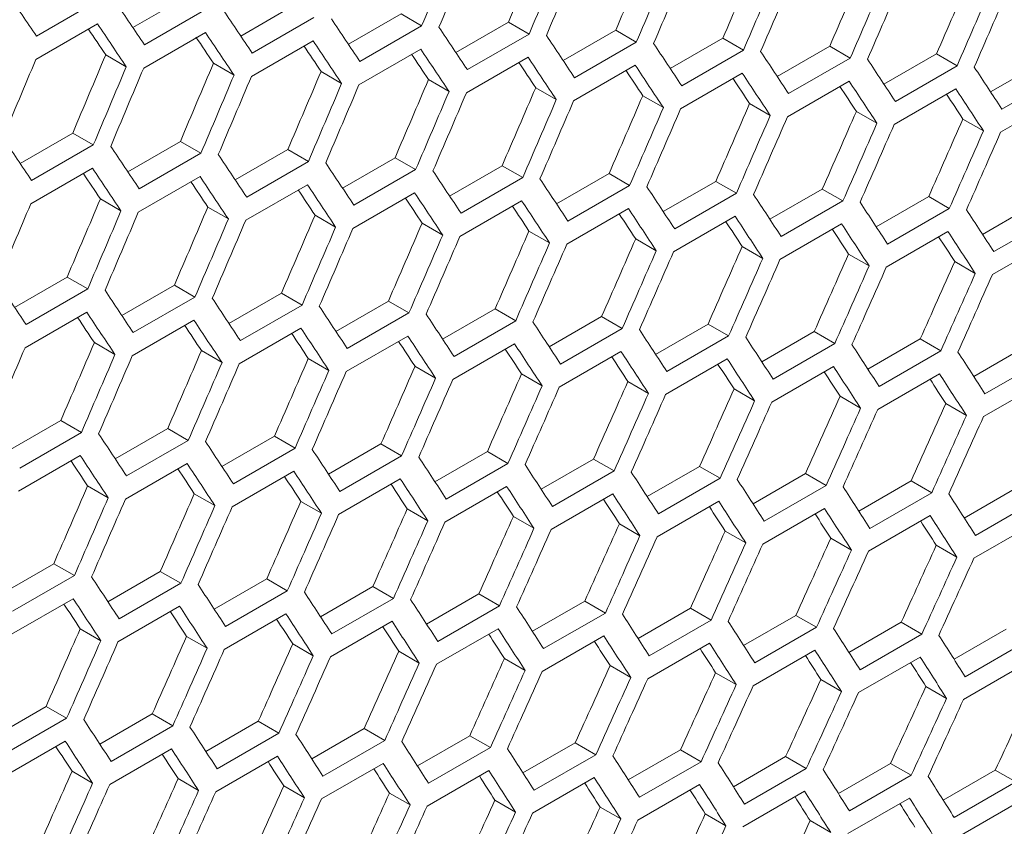
# Model space of a CAD drawing. Units: millimetres. Extents: x 11 to 403, y 11 to 287.
# Drawn here: x 333 to 337, y 65 to 68 of the extents above; entities that cross this region are included whole.
import ezdxf

# ---------------------------------------------------------------- set-up
doc = ezdxf.new("R2010")
doc.units = ezdxf.units.MM

msp = doc.modelspace()

# ---------------------------------------------------------------- linework, layer by layer
at = {"color": 7, "linetype": 'Continuous', "lineweight": 15}
for p, q in [((333.5009, 67.67108), (333.28877, 67.54862)), ((333.62042, 67.57818), (333.80146, 67.68269)), ((333.99121, 67.54935), (334.17215, 67.65381)), ((333.87222, 67.64184), (333.66009, 67.51938)), ((334.3614, 67.52088), (334.54224, 67.62528)), ((334.54224, 67.62528), (334.61302, 67.58442)), ((333.28622, 67.46844), (333.49835, 67.5909)), ((334.24293, 67.61295), (334.03079, 67.49049)), ((334.73097, 67.49275), (334.91172, 67.5971)), ((334.91172, 67.5971), (334.98251, 67.55623)), ((333.65734, 67.43932), (333.86947, 67.56178)), ((334.61302, 67.58442), (334.40089, 67.46196)), ((334.98251, 67.55623), (334.77038, 67.43377)), ((335.09993, 67.46498), (335.28059, 67.56927)), ((335.28059, 67.56927), (335.35139, 67.5284)), ((334.02785, 67.41054), (334.23998, 67.533)), ((335.35139, 67.5284), (335.13925, 67.40594)), ((335.46828, 67.43756), (335.64884, 67.5418)), ((335.64884, 67.5418), (335.71965, 67.50092)), ((333.52672, 67.48484), (333.59748, 67.44399)), ((334.39775, 67.38212), (334.60988, 67.50458)), ((335.71965, 67.50092), (335.50752, 67.37846)), ((335.83603, 67.4105), (336.01649, 67.51468)), ((336.01649, 67.51468), (336.08731, 67.4738)), ((336.20316, 67.38379), (336.38352, 67.48791)), ((336.38352, 67.48791), (336.45435, 67.44702)), ((333.89732, 67.45602), (333.96809, 67.41516)), ((334.76704, 67.35405), (334.97917, 67.47651)), ((336.08731, 67.4738), (335.87518, 67.35133)), ((336.56968, 67.35743), (336.74994, 67.4615)), ((334.26731, 67.42754), (334.33809, 67.38668)), ((335.13572, 67.32633), (335.34785, 67.44879)), ((335.50378, 67.29896), (335.71592, 67.42143)), ((336.45435, 67.44702), (336.24222, 67.32456)), ((336.82079, 67.4206), (336.60865, 67.29814)), ((334.63669, 67.39942), (334.70748, 67.35855)), ((335.87124, 67.27195), (336.08338, 67.39441)), ((335.00546, 67.37165), (335.07626, 67.33078)), ((336.23809, 67.24529), (336.45022, 67.36775)), ((335.37361, 67.34423), (335.44442, 67.30336)), ((335.74116, 67.31717), (335.81198, 67.27629)), ((336.60432, 67.21898), (336.81646, 67.34145)), ((336.10809, 67.29046), (336.17893, 67.24957)), ((336.47442, 67.2641), (336.54526, 67.22321)), ((333.23234, 67.11127), (333.41328, 67.21572)), ((333.41328, 67.21572), (333.48405, 67.17487)), ((333.60252, 67.08279), (333.78337, 67.18719)), ((333.78337, 67.18719), (333.85415, 67.14633)), ((333.48405, 67.17487), (333.27192, 67.05241)), ((333.85415, 67.14633), (333.64202, 67.02387)), ((333.9721, 67.05467), (334.15285, 67.15901)), ((334.15285, 67.15901), (334.22364, 67.11815)), ((334.22364, 67.11815), (334.01151, 66.99569)), ((334.34106, 67.0269), (334.52172, 67.13119)), ((334.52172, 67.13119), (334.59252, 67.09032)), ((333.26898, 66.97245), (333.48111, 67.09491)), ((334.59252, 67.09032), (334.38038, 66.96785)), ((334.70941, 66.99948), (334.88997, 67.10371)), ((334.88997, 67.10371), (334.96078, 67.06284)), ((333.63888, 66.94403), (333.85101, 67.06649)), ((334.96078, 67.06284), (334.74865, 66.94037)), ((335.07716, 66.97241), (335.25762, 67.07659)), ((335.25762, 67.07659), (335.32844, 67.03571)), ((335.44429, 66.9457), (335.62465, 67.04982)), ((335.62465, 67.04982), (335.69548, 67.00894)), ((334.00817, 66.91596), (334.2203, 67.03842)), ((334.37685, 66.88824), (334.58898, 67.0107)), ((335.32844, 67.03571), (335.11631, 66.91325)), ((335.81081, 66.91934), (335.99107, 67.02341)), ((335.99107, 67.02341), (336.06192, 66.98251)), ((333.50844, 66.98946), (333.57922, 66.94859)), ((334.74491, 66.86088), (334.95705, 66.98334)), ((335.69548, 67.00894), (335.48335, 66.88647)), ((336.06192, 66.98251), (335.84978, 66.86005)), ((336.17672, 66.89334), (336.35688, 66.99735)), ((336.35688, 66.99735), (336.42774, 66.95645)), ((333.87782, 66.96133), (333.94861, 66.92047)), ((335.11237, 66.83386), (335.32451, 66.95632)), ((336.42774, 66.95645), (336.2156, 66.83398)), ((336.54202, 66.86769), (336.72208, 66.97164)), ((334.24659, 66.93356), (334.31738, 66.89269)), ((335.47922, 66.8072), (335.69135, 66.92967)), ((336.79295, 66.93073), (336.58081, 66.80827)), ((334.61474, 66.90615), (334.68555, 66.86527)), ((334.98229, 66.87908), (335.05311, 66.8382)), ((335.84545, 66.7809), (336.05759, 66.90336)), ((336.21108, 66.75494), (336.42321, 66.8774)), ((335.34922, 66.85237), (335.42006, 66.81148)), ((336.57609, 66.72934), (336.78822, 66.8518)), ((335.71555, 66.82602), (335.78639, 66.78512)), ((336.08126, 66.80001), (336.15211, 66.75911)), ((336.44635, 66.77436), (336.51722, 66.73345)), ((333.21323, 66.61658), (333.39398, 66.72093)), ((333.39398, 66.72093), (333.46477, 66.68006)), ((333.46477, 66.68006), (333.25264, 66.5576)), ((333.58219, 66.58881), (333.76285, 66.6931)), ((333.76285, 66.6931), (333.83365, 66.65223)), ((333.83365, 66.65223), (333.62151, 66.52977)), ((333.95054, 66.56139), (334.1311, 66.66563)), ((334.1311, 66.66563), (334.20191, 66.62475)), ((334.31829, 66.53433), (334.49875, 66.63851)), ((334.49875, 66.63851), (334.56957, 66.59762)), ((334.20191, 66.62475), (333.98978, 66.50229)), ((334.68542, 66.50762), (334.86578, 66.61174)), ((334.86578, 66.61174), (334.93661, 66.57085)), ((333.2493, 66.47787), (333.46143, 66.60034)), ((333.61798, 66.45016), (333.83011, 66.57262)), ((334.56957, 66.59762), (334.35743, 66.47516)), ((334.93661, 66.57085), (334.72448, 66.44839)), ((335.05194, 66.48126), (335.2322, 66.58532)), ((335.2322, 66.58532), (335.30304, 66.54443)), ((333.98604, 66.42279), (334.19818, 66.54525)), ((335.30304, 66.54443), (335.09091, 66.42197)), ((335.41785, 66.45526), (335.59801, 66.55926)), ((335.59801, 66.55926), (335.66887, 66.51836)), ((334.3535, 66.39578), (334.56564, 66.51824)), ((335.66887, 66.51836), (335.45673, 66.3959)), ((335.78315, 66.42961), (335.96321, 66.53355)), ((335.96321, 66.53355), (336.03407, 66.49264)), ((336.14783, 66.40431), (336.32779, 66.5082)), ((336.32779, 66.5082), (336.39867, 66.46728)), ((333.48772, 66.49548), (333.55851, 66.45461)), ((333.85587, 66.46806), (333.92668, 66.42718)), ((334.72035, 66.36912), (334.93248, 66.49158)), ((336.03407, 66.49264), (335.82194, 66.37018)), ((336.51191, 66.37937), (336.69176, 66.4832)), ((334.22342, 66.441), (334.29424, 66.40011)), ((335.08658, 66.34281), (335.29872, 66.46527)), ((335.45221, 66.31686), (335.66434, 66.43932)), ((336.39867, 66.46728), (336.18654, 66.34482)), ((336.76266, 66.44228), (336.55052, 66.31981)), ((334.59035, 66.41429), (334.66119, 66.3734)), ((335.81722, 66.29126), (336.02935, 66.41372)), ((334.95668, 66.38793), (335.02752, 66.34703)), ((336.18162, 66.26601), (336.39375, 66.38847)), ((335.32239, 66.36192), (335.39324, 66.32102)), ((335.68748, 66.33627), (335.75835, 66.29536)), ((336.54541, 66.24111), (336.75754, 66.36358)), ((336.05197, 66.31098), (336.12285, 66.27006)), ((336.41584, 66.28604), (336.48674, 66.24511)), ((333.19167, 66.1233), (333.37223, 66.22754)), ((333.37223, 66.22754), (333.44304, 66.18666)), ((333.55942, 66.09624), (333.73988, 66.20042)), ((333.73988, 66.20042), (333.8107, 66.15954)), ((333.44304, 66.18666), (333.23091, 66.0642)), ((333.92655, 66.06953), (334.10691, 66.17365)), ((334.10691, 66.17365), (334.17774, 66.13276)), ((333.8107, 66.15954), (333.59856, 66.03707)), ((334.17774, 66.13276), (333.96561, 66.0103)), ((334.29307, 66.04317), (334.47333, 66.14724)), ((334.47333, 66.14724), (334.54417, 66.10634)), ((333.22717, 65.9847), (333.43931, 66.10717)), ((334.54417, 66.10634), (334.33204, 65.98388)), ((334.65898, 66.01717), (334.83914, 66.12117)), ((334.83914, 66.12117), (334.91, 66.08027)), ((333.59463, 65.95769), (333.80676, 66.08015)), ((334.91, 66.08027), (334.69786, 65.95781)), ((335.02428, 65.99152), (335.20434, 66.09547)), ((335.20434, 66.09547), (335.2752, 66.05456)), ((335.38896, 65.96623), (335.56892, 66.07011)), ((335.56892, 66.07011), (335.6398, 66.0292)), ((333.96148, 65.93103), (334.17361, 66.05349)), ((335.2752, 66.05456), (335.06307, 65.9321)), ((335.6398, 66.0292), (335.42767, 65.90674)), ((335.75304, 65.94129), (335.93289, 66.04511)), ((335.93289, 66.04511), (336.00379, 66.00419)), ((333.46455, 66.00291), (333.53537, 65.96203)), ((334.32771, 65.90472), (334.53985, 66.02719)), ((334.69334, 65.87877), (334.90547, 66.00123)), ((336.00379, 66.00419), (335.79165, 65.88173)), ((336.1165, 65.9167), (336.29625, 66.02047)), ((336.29625, 66.02047), (336.36716, 65.97953)), ((336.47934, 65.89247), (336.65899, 65.99618)), ((333.83148, 65.9762), (333.90231, 65.93531)), ((335.05835, 65.85317), (335.27048, 65.97563)), ((336.36716, 65.97953), (336.15502, 65.85707)), ((334.19781, 65.94984), (334.26865, 65.90895)), ((335.42275, 65.82792), (335.63488, 65.95038)), ((336.72992, 65.95523), (336.51778, 65.83277)), ((334.56352, 65.92384), (334.63437, 65.88293)), ((334.92861, 65.89819), (334.99948, 65.85728)), ((335.78653, 65.80303), (335.99867, 65.92549)), ((336.14971, 65.77849), (336.36184, 65.90095)), ((335.2931, 65.87289), (335.36398, 65.83197)), ((336.51227, 65.7543), (336.7244, 65.87676)), ((335.65697, 65.84795), (335.72787, 65.80702)), ((336.02023, 65.82336), (336.09114, 65.78242)), ((336.38287, 65.79913), (336.4538, 65.75818)), ((333.16768, 65.63144), (333.34804, 65.73556)), ((333.34804, 65.73556), (333.41887, 65.69468)), ((333.41887, 65.69468), (333.20674, 65.57221)), ((333.5342, 65.60508), (333.71446, 65.70915)), ((333.71446, 65.70915), (333.7853, 65.66825)), ((333.7853, 65.66825), (333.57317, 65.54579)), ((333.90011, 65.57908), (334.08027, 65.68309)), ((334.08027, 65.68309), (334.15112, 65.64219)), ((334.26541, 65.55343), (334.44547, 65.65738)), ((334.44547, 65.65738), (334.51633, 65.61647)), ((334.15112, 65.64219), (333.93899, 65.51972)), ((334.63009, 65.52814), (334.81005, 65.63203)), ((334.81005, 65.63203), (334.88093, 65.59111)), ((333.20261, 65.49294), (333.41474, 65.61541)), ((333.56884, 65.46664), (333.78098, 65.5891)), ((334.51633, 65.61647), (334.3042, 65.49401)), ((334.88093, 65.59111), (334.6688, 65.46865)), ((334.99417, 65.5032), (335.17402, 65.60703)), ((335.17402, 65.60703), (335.24492, 65.5661)), ((333.93447, 65.44068), (334.1466, 65.56314)), ((335.24492, 65.5661), (335.03278, 65.44364)), ((335.35763, 65.47861), (335.53738, 65.58238)), ((335.53738, 65.58238), (335.60829, 65.54145)), ((335.72047, 65.45438), (335.90012, 65.55809)), ((335.90012, 65.55809), (335.97105, 65.51715)), ((334.29948, 65.41508), (334.51161, 65.53754)), ((335.60829, 65.54145), (335.39615, 65.41899)), ((336.08271, 65.43051), (336.26225, 65.53415)), ((336.26225, 65.53415), (336.33319, 65.4932)), ((333.43894, 65.51176), (333.50978, 65.47086)), ((334.66388, 65.38983), (334.87601, 65.5123)), ((335.02766, 65.36494), (335.2398, 65.4874)), ((335.97105, 65.51715), (335.75891, 65.39469)), ((336.33319, 65.4932), (336.12106, 65.37074)), ((336.44433, 65.40699), (336.62377, 65.51057)), ((333.80465, 65.48575), (333.8755, 65.44485)), ((334.16974, 65.4601), (334.24061, 65.41919)), ((335.39084, 65.3404), (335.60297, 65.46286)), ((336.69472, 65.46961), (336.48259, 65.34715)), ((334.53423, 65.4348), (334.60511, 65.39389)), ((335.7534, 65.31622), (335.96553, 65.43868)), ((334.8981, 65.40986), (334.969, 65.36893)), ((335.26136, 65.38527), (335.33227, 65.34434)), ((336.11535, 65.29238), (336.32748, 65.41485)), ((336.47668, 65.26891), (336.68881, 65.39137)), ((335.624, 65.36104), (335.69493, 65.3201)), ((335.98603, 65.33716), (336.05697, 65.29621)), ((336.34745, 65.31364), (336.4184, 65.27267)), ((333.14124, 65.141), (333.3214, 65.245)), ((333.3214, 65.245), (333.39225, 65.2041)), ((333.50653, 65.11535), (333.6866, 65.21929)), ((333.6866, 65.21929), (333.75746, 65.17838)), ((333.39225, 65.2041), (333.18012, 65.08164)), ((333.87122, 65.09005), (334.05118, 65.19394)), ((334.05118, 65.19394), (334.12206, 65.15302)), ((333.75746, 65.17838), (333.54533, 65.05592)), ((334.12206, 65.15302), (333.90993, 65.03056)), ((334.23529, 65.06511), (334.41515, 65.16894)), ((334.41515, 65.16894), (334.48604, 65.12802)), ((333.1756, 65.0026), (333.38773, 65.12506)), ((334.48604, 65.12802), (334.27391, 65.00555)), ((334.59876, 65.04053), (334.77851, 65.1443)), ((334.77851, 65.1443), (334.84942, 65.10336)), ((334.9616, 65.0163), (335.14125, 65.12001)), ((335.14125, 65.12001), (335.21218, 65.07906)), ((333.54061, 64.977), (333.75274, 65.09946)), ((334.84942, 65.10336), (334.63728, 64.9809)), ((335.32384, 64.99242), (335.50338, 65.09607)), ((335.50338, 65.09607), (335.57432, 65.05512)), ((333.90501, 64.95175), (334.11714, 65.07421)), ((334.26879, 64.92685), (334.48093, 65.04932)), ((335.21218, 65.07906), (335.00004, 64.9566)), ((335.57432, 65.05512), (335.36219, 64.93266)), ((335.68546, 64.9689), (335.8649, 65.07249)), ((335.8649, 65.07249), (335.93585, 65.03153)), ((336.04647, 64.94574), (336.22579, 65.04926)), ((336.22579, 65.04926), (336.29677, 65.00829)), ((333.41087, 65.02201), (333.48174, 64.9811)), ((334.63197, 64.90231), (334.8441, 65.02478)), ((335.93585, 65.03153), (335.72372, 64.90906)), ((336.40686, 64.92293), (336.58608, 65.02639)), ((336.58608, 65.02639), (336.65707, 64.98541)), ((333.77536, 64.99672), (333.84624, 64.9558)), ((334.99453, 64.87813), (335.20666, 65.00059)), ((336.29677, 65.00829), (336.08463, 64.88583)), ((336.65707, 64.98541), (336.44493, 64.86295)), ((334.13923, 64.97178), (334.21013, 64.93085)), ((334.50249, 64.94719), (334.5734, 64.90625)), ((335.35648, 64.8543), (335.56861, 64.97676)), ((335.71781, 64.83082), (335.92994, 64.95328)), ((334.86513, 64.92295), (334.93606, 64.88201)), ((336.07852, 64.8077), (336.29066, 64.93016)), ((335.22716, 64.89907), (335.2981, 64.85812)), ((336.43863, 64.78493), (336.65076, 64.9074)), ((335.58858, 64.87555), (335.65953, 64.83459)), ((335.94938, 64.85238), (336.02035, 64.81141))]:
    msp.add_line(p, q, dxfattribs=at)
for centre, major_axis, ratio, start_param, end_param in [((258.30178, 118.54153), (27.4557, 124.34774), 0.6978876, 4.4483934, 4.4507264), ((257.79586, 118.24948), (27.48033, 124.45929), 0.6978876, 4.4512149, 4.4535455), ((257.87751, 118.29661), (27.48033, 124.45929), 0.6978876, 4.4507663, 4.453097), ((258.30178, 118.54153), (27.48033, 124.45929), 0.6978876, 4.4484354, 4.4507663), ((258.80769, 118.83359), (27.4557, 124.34774), 0.6978876, 4.445611, 4.4479444), ((258.38343, 118.58867), (27.48033, 124.45929), 0.6978876, 4.4479868, 4.4503177), ((258.80769, 118.83359), (27.48033, 124.45929), 0.6978876, 4.4456555, 4.4479868), ((258.88934, 118.88073), (27.48033, 124.45929), 0.6978876, 4.4452068, 4.4475381), ((259.3136, 119.12565), (27.4557, 124.34774), 0.6978876, 4.4428283, 4.445162), ((259.3136, 119.12565), (27.48033, 124.45929), 0.6978876, 4.4428753, 4.4452068), ((259.39525, 119.17278), (27.48033, 124.45929), 0.6978876, 4.4424265, 4.4447582), ((259.81952, 119.41771), (27.4557, 124.34774), 0.6978876, 4.4400451, 4.4423791), ((260.32543, 119.70976), (27.4557, 124.34774), 0.6978876, 4.4372616, 4.4395959), ((259.81952, 119.41771), (27.48033, 124.45929), 0.6978876, 4.4400946, 4.4424265), ((259.90117, 119.46484), (27.48033, 124.45929), 0.6978876, 4.4396458, 4.4419778), ((252.81847, 115.37608), (89.54562, -76.76122), 0.2184431, 0.6730564, 0.6753863), ((260.32543, 119.70976), (27.48033, 124.45929), 0.6978876, 4.4373136, 4.4396458), ((260.40708, 119.7569), (27.48033, 124.45929), 0.6978876, 4.4368647, 4.439197), ((253.07142, 115.52211), (89.54562, -76.76122), 0.2184431, 0.6702778, 0.672608), ((253.32438, 115.66814), (89.54562, -76.76122), 0.2184431, 0.667499, 0.6698294), ((252.98977, 115.47498), (89.54562, -76.76122), 0.2184431, 0.6698294, 0.6721596), ((253.57734, 115.81417), (89.54562, -76.76122), 0.2184431, 0.6647199, 0.6670505), ((252.98977, 115.47498), (89.46537, -76.69243), 0.2184431, 0.6697945, 0.6711941), ((253.24273, 115.62101), (89.54562, -76.76122), 0.2184431, 0.6670505, 0.6693809), ((253.83029, 115.9602), (89.54562, -76.76122), 0.2184431, 0.6619404, 0.6642713), ((254.08325, 116.10623), (89.54562, -76.76122), 0.2184431, 0.6591605, 0.6614917), ((253.24273, 115.62101), (89.46537, -76.69243), 0.2184431, 0.6670131, 0.6684382), ((253.49569, 115.76704), (89.54562, -76.76122), 0.2184431, 0.6642713, 0.666602), ((254.33621, 116.25226), (89.54562, -76.76122), 0.2184431, 0.6563803, 0.6587118), ((256.53108, 117.51933), (27.4557, 124.34774), 0.6978876, 4.453957, 4.4562895), ((253.49569, 115.76704), (89.46537, -76.69243), 0.2184431, 0.6642314, 0.6656257), ((253.74864, 115.91307), (89.46537, -76.69243), 0.2184431, 0.6614493, 0.6628409), ((253.74864, 115.91307), (89.54562, -76.76122), 0.2184431, 0.6614917, 0.6638227), ((254.58916, 116.39829), (89.54562, -76.76122), 0.2184431, 0.6535996, 0.6559315), ((256.10681, 117.27441), (27.48033, 124.45929), 0.6978876, 4.4563244, 4.4586546), ((257.03699, 117.81139), (27.4557, 124.34774), 0.6978876, 4.4511754, 4.4535081), ((254.0016, 116.05909), (89.46537, -76.69243), 0.2184431, 0.6586669, 0.6600558), ((254.0016, 116.05909), (89.54562, -76.76122), 0.2184431, 0.6587118, 0.6610431), ((254.84212, 116.54432), (89.54562, -76.76122), 0.2184431, 0.6508185, 0.6531508), ((256.53108, 117.51933), (27.48033, 124.45929), 0.6978876, 4.453994, 4.4563244), ((256.61273, 117.56647), (27.48033, 124.45929), 0.6978876, 4.4535455, 4.4558759), ((257.54291, 118.10345), (27.4557, 124.34774), 0.6978876, 4.4483934, 4.4507264), ((254.25456, 116.20512), (89.46537, -76.69243), 0.2184431, 0.6558841, 0.6572703), ((254.25456, 116.20512), (89.54562, -76.76122), 0.2184431, 0.6559315, 0.6582631), ((254.50751, 116.35115), (89.54562, -76.76122), 0.2184431, 0.6531508, 0.6554828), ((255.09508, 116.69034), (89.54562, -76.76122), 0.2184431, 0.648037, 0.6503697), ((257.03699, 117.81139), (27.48033, 124.45929), 0.6978876, 4.4512149, 4.4535455), ((257.11864, 117.85852), (27.48033, 124.45929), 0.6978876, 4.4507663, 4.453097), ((257.54291, 118.10345), (27.48033, 124.45929), 0.6978876, 4.4484354, 4.4507663), ((258.04882, 118.3955), (27.4557, 124.34774), 0.6978876, 4.445611, 4.4479444), ((254.50751, 116.35115), (89.46537, -76.69243), 0.2184431, 0.6531009, 0.6544844), ((254.76047, 116.49718), (89.54562, -76.76122), 0.2184431, 0.6503697, 0.652702), ((257.62456, 118.15058), (27.48033, 124.45929), 0.6978876, 4.4479868, 4.4503177), ((258.04882, 118.3955), (27.48033, 124.45929), 0.6978876, 4.4456555, 4.4479868), ((258.13047, 118.44264), (27.48033, 124.45929), 0.6978876, 4.4452068, 4.4475381), ((258.55473, 118.68756), (27.4557, 124.34774), 0.6978876, 4.4428283, 4.445162), ((254.76047, 116.49718), (89.46537, -76.69243), 0.2184431, 0.6503173, 0.651698), ((255.01343, 116.64321), (89.46537, -76.69243), 0.2184431, 0.6475332, 0.6489111), ((255.01343, 116.64321), (89.54562, -76.76122), 0.2184431, 0.6475881, 0.6499208), ((258.55473, 118.68756), (27.48033, 124.45929), 0.6978876, 4.4428753, 4.4452068), ((258.63638, 118.7347), (27.48033, 124.45929), 0.6978876, 4.4424265, 4.4447582), ((259.06065, 118.97962), (27.4557, 124.34774), 0.6978876, 4.4400451, 4.4423791), ((259.56656, 119.27168), (27.4557, 124.34774), 0.6978876, 4.4372616, 4.4395959), ((259.06065, 118.97962), (27.48033, 124.45929), 0.6978876, 4.4400946, 4.4424265), ((259.1423, 119.02676), (27.48033, 124.45929), 0.6978876, 4.4396458, 4.4419778), ((260.07248, 119.56374), (27.4557, 124.34774), 0.6978876, 4.4344775, 4.4368123), ((259.56656, 119.27168), (27.48033, 124.45929), 0.6978876, 4.4373136, 4.4396458), ((259.64821, 119.31881), (27.48033, 124.45929), 0.6978876, 4.4368647, 4.439197), ((260.07248, 119.56374), (27.48033, 124.45929), 0.6978876, 4.434532, 4.4368647), ((260.57839, 119.85579), (27.4557, 124.34774), 0.6978876, 4.4316931, 4.4340282), ((260.15412, 119.61087), (27.48033, 124.45929), 0.6978876, 4.4340831, 4.4364158), ((260.57839, 119.85579), (27.48033, 124.45929), 0.6978876, 4.4317501, 4.4340831), ((260.66004, 119.90293), (27.48033, 124.45929), 0.6978876, 4.431301, 4.4336341), ((252.56551, 115.23006), (89.54562, -76.76122), 0.2184431, 0.667499, 0.6698294), ((252.81847, 115.37608), (89.54562, -76.76122), 0.2184431, 0.6647199, 0.6670505), ((253.07142, 115.52211), (89.54562, -76.76122), 0.2184431, 0.6619404, 0.6642713), ((253.32438, 115.66814), (89.54562, -76.76122), 0.2184431, 0.6591605, 0.6614917), ((252.73682, 115.32895), (89.54562, -76.76122), 0.2184431, 0.6642713, 0.666602), ((253.57734, 115.81417), (89.54562, -76.76122), 0.2184431, 0.6563803, 0.6587118), ((252.73682, 115.32895), (89.46537, -76.69243), 0.2184431, 0.6642314, 0.6656257), ((252.98977, 115.47498), (89.46537, -76.69243), 0.2184431, 0.6614493, 0.6628409), ((252.98977, 115.47498), (89.54562, -76.76122), 0.2184431, 0.6614917, 0.6638227), ((253.83029, 115.9602), (89.54562, -76.76122), 0.2184431, 0.6535996, 0.6559315), ((253.24273, 115.62101), (89.46537, -76.69243), 0.2184431, 0.6586669, 0.6600558), ((253.24273, 115.62101), (89.54562, -76.76122), 0.2184431, 0.6587118, 0.6610431), ((253.49569, 115.76704), (89.54562, -76.76122), 0.2184431, 0.6559315, 0.6582631), ((254.08325, 116.10623), (89.54562, -76.76122), 0.2184431, 0.6508185, 0.6531508), ((256.78404, 117.66536), (27.4557, 124.34774), 0.6978876, 4.4483934, 4.4507264), ((253.49569, 115.76704), (89.46537, -76.69243), 0.2184431, 0.6558841, 0.6572703), ((253.74864, 115.91307), (89.54562, -76.76122), 0.2184431, 0.6531508, 0.6554828), ((254.33621, 116.25226), (89.54562, -76.76122), 0.2184431, 0.648037, 0.6503697), ((254.58916, 116.39829), (89.54562, -76.76122), 0.2184431, 0.645255, 0.6475881), ((256.35977, 117.42044), (27.48033, 124.45929), 0.6978876, 4.4507663, 4.453097), ((256.78404, 117.66536), (27.48033, 124.45929), 0.6978876, 4.4484354, 4.4507663), ((256.86569, 117.7125), (27.48033, 124.45929), 0.6978876, 4.4479868, 4.4503177), ((257.28995, 117.95742), (27.4557, 124.34774), 0.6978876, 4.445611, 4.4479444), ((253.74864, 115.91307), (89.46537, -76.69243), 0.2184431, 0.6531009, 0.6544844), ((254.0016, 116.05909), (89.54562, -76.76122), 0.2184431, 0.6503697, 0.652702), ((254.84212, 116.54432), (89.54562, -76.76122), 0.2184431, 0.6424726, 0.644806), ((257.28995, 117.95742), (27.48033, 124.45929), 0.6978876, 4.4456555, 4.4479868), ((257.3716, 118.00455), (27.48033, 124.45929), 0.6978876, 4.4452068, 4.4475381), ((257.79586, 118.24948), (27.4557, 124.34774), 0.6978876, 4.4428283, 4.445162), ((254.0016, 116.05909), (89.46537, -76.69243), 0.2184431, 0.6503173, 0.651698), ((254.25456, 116.20512), (89.46537, -76.69243), 0.2184431, 0.6475332, 0.6489111), ((254.25456, 116.20512), (89.54562, -76.76122), 0.2184431, 0.6475881, 0.6499208), ((257.79586, 118.24948), (27.48033, 124.45929), 0.6978876, 4.4428753, 4.4452068), ((257.87751, 118.29661), (27.48033, 124.45929), 0.6978876, 4.4424265, 4.4447582), ((258.30178, 118.54153), (27.4557, 124.34774), 0.6978876, 4.4400451, 4.4423791), ((258.80769, 118.83359), (27.4557, 124.34774), 0.6978876, 4.4372616, 4.4395959), ((254.50751, 116.35115), (89.46537, -76.69243), 0.2184431, 0.6447486, 0.6461238), ((254.50751, 116.35115), (89.54562, -76.76122), 0.2184431, 0.644806, 0.6471391), ((254.76047, 116.49718), (89.54562, -76.76122), 0.2184431, 0.6420234, 0.644357), ((258.30178, 118.54153), (27.48033, 124.45929), 0.6978876, 4.4400946, 4.4424265), ((258.38343, 118.58867), (27.48033, 124.45929), 0.6978876, 4.4396458, 4.4419778), ((259.3136, 119.12565), (27.4557, 124.34774), 0.6978876, 4.4344775, 4.4368123), ((254.76047, 116.49718), (89.46537, -76.69243), 0.2184431, 0.6419635, 0.6433359), ((258.80769, 118.83359), (27.48033, 124.45929), 0.6978876, 4.4373136, 4.4396458), ((258.88934, 118.88073), (27.48033, 124.45929), 0.6978876, 4.4368647, 4.439197), ((259.3136, 119.12565), (27.48033, 124.45929), 0.6978876, 4.434532, 4.4368647), ((259.39525, 119.17278), (27.48033, 124.45929), 0.6978876, 4.4340831, 4.4364158), ((259.81952, 119.41771), (27.4557, 124.34774), 0.6978876, 4.4316931, 4.4340282), ((259.81952, 119.41771), (27.48033, 124.45929), 0.6978876, 4.4317501, 4.4340831), ((259.90117, 119.46484), (27.48033, 124.45929), 0.6978876, 4.431301, 4.4336341), ((260.32543, 119.70976), (27.4557, 124.34774), 0.6978876, 4.4289081, 4.4312436), ((260.83135, 120.00182), (27.4557, 124.34774), 0.6978876, 4.4261226, 4.4284585), ((260.32543, 119.70976), (27.48033, 124.45929), 0.6978876, 4.4289676, 4.431301), ((260.40708, 119.7569), (27.48033, 124.45929), 0.6978876, 4.4285185, 4.430852), ((260.83135, 120.00182), (27.48033, 124.45929), 0.6978876, 4.4261846, 4.4285185), ((260.913, 120.04896), (27.48033, 124.45929), 0.6978876, 4.4257354, 4.4280693), ((252.31255, 115.08403), (89.54562, -76.76122), 0.2184431, 0.6619404, 0.6642713), ((252.56551, 115.23006), (89.54562, -76.76122), 0.2184431, 0.6591605, 0.6614917), ((252.81847, 115.37608), (89.54562, -76.76122), 0.2184431, 0.6563803, 0.6587118), ((253.07142, 115.52211), (89.54562, -76.76122), 0.2184431, 0.6535996, 0.6559315), ((252.48386, 115.18292), (89.46537, -76.69243), 0.2184431, 0.6586669, 0.6600558), ((252.48386, 115.18292), (89.54562, -76.76122), 0.2184431, 0.6587118, 0.6610431), ((252.73682, 115.32895), (89.54562, -76.76122), 0.2184431, 0.6559315, 0.6582631), ((253.32438, 115.66814), (89.54562, -76.76122), 0.2184431, 0.6508185, 0.6531508), ((252.73682, 115.32895), (89.46537, -76.69243), 0.2184431, 0.6558841, 0.6572703), ((252.98977, 115.47498), (89.54562, -76.76122), 0.2184431, 0.6531508, 0.6554828), ((253.57734, 115.81417), (89.54562, -76.76122), 0.2184431, 0.648037, 0.6503697), ((253.83029, 115.9602), (89.54562, -76.76122), 0.2184431, 0.645255, 0.6475881), ((252.98977, 115.47498), (89.46537, -76.69243), 0.2184431, 0.6531009, 0.6544844), ((253.24273, 115.62101), (89.54562, -76.76122), 0.2184431, 0.6503697, 0.652702), ((254.08325, 116.10623), (89.54562, -76.76122), 0.2184431, 0.6424726, 0.644806), ((256.61273, 117.56647), (27.48033, 124.45929), 0.6978876, 4.4452068, 4.4475381), ((257.03699, 117.81139), (27.4557, 124.34774), 0.6978876, 4.4428283, 4.445162), ((257.54291, 118.10345), (27.4557, 124.34774), 0.6978876, 4.4400451, 4.4423791), ((253.24273, 115.62101), (89.46537, -76.69243), 0.2184431, 0.6503173, 0.651698), ((253.49569, 115.76704), (89.46537, -76.69243), 0.2184431, 0.6475332, 0.6489111), ((253.49569, 115.76704), (89.54562, -76.76122), 0.2184431, 0.6475881, 0.6499208), ((254.33621, 116.25226), (89.54562, -76.76122), 0.2184431, 0.6396896, 0.6420234), ((257.03699, 117.81139), (27.48033, 124.45929), 0.6978876, 4.4428753, 4.4452068), ((257.11864, 117.85852), (27.48033, 124.45929), 0.6978876, 4.4424265, 4.4447582), ((258.04882, 118.3955), (27.4557, 124.34774), 0.6978876, 4.4372616, 4.4395959), ((253.74864, 115.91307), (89.46537, -76.69243), 0.2184431, 0.6447486, 0.6461238), ((253.74864, 115.91307), (89.54562, -76.76122), 0.2184431, 0.644806, 0.6471391), ((254.0016, 116.05909), (89.54562, -76.76122), 0.2184431, 0.6420234, 0.644357), ((254.58916, 116.39829), (89.54562, -76.76122), 0.2184431, 0.636906, 0.6392404), ((257.54291, 118.10345), (27.48033, 124.45929), 0.6978876, 4.4400946, 4.4424265), ((257.62456, 118.15058), (27.48033, 124.45929), 0.6978876, 4.4396458, 4.4419778), ((258.55473, 118.68756), (27.4557, 124.34774), 0.6978876, 4.4344775, 4.4368123), ((254.0016, 116.05909), (89.46537, -76.69243), 0.2184431, 0.6419635, 0.6433359), ((254.25456, 116.20512), (89.54562, -76.76122), 0.2184431, 0.6392404, 0.6415743), ((258.04882, 118.3955), (27.48033, 124.45929), 0.6978876, 4.4373136, 4.4396458), ((258.13047, 118.44264), (27.48033, 124.45929), 0.6978876, 4.4368647, 4.439197), ((258.55473, 118.68756), (27.48033, 124.45929), 0.6978876, 4.434532, 4.4368647), ((258.63638, 118.7347), (27.48033, 124.45929), 0.6978876, 4.4340831, 4.4364158), ((259.06065, 118.97962), (27.4557, 124.34774), 0.6978876, 4.4316931, 4.4340282), ((254.25456, 116.20512), (89.46537, -76.69243), 0.2184431, 0.6391779, 0.6405475), ((254.50751, 116.35115), (89.46537, -76.69243), 0.2184431, 0.6363918, 0.6377585), ((254.50751, 116.35115), (89.54562, -76.76122), 0.2184431, 0.6364567, 0.6387911), ((259.06065, 118.97962), (27.48033, 124.45929), 0.6978876, 4.4317501, 4.4340831), ((259.1423, 119.02676), (27.48033, 124.45929), 0.6978876, 4.431301, 4.4336341), ((259.56656, 119.27168), (27.4557, 124.34774), 0.6978876, 4.4289081, 4.4312436), ((260.07248, 119.56374), (27.4557, 124.34774), 0.6978876, 4.4261226, 4.4284585), ((259.56656, 119.27168), (27.48033, 124.45929), 0.6978876, 4.4289676, 4.431301), ((259.64821, 119.31881), (27.48033, 124.45929), 0.6978876, 4.4285185, 4.430852), ((260.57839, 119.85579), (27.4557, 124.34774), 0.6978876, 4.4233365, 4.425673), ((260.07248, 119.56374), (27.48033, 124.45929), 0.6978876, 4.4261846, 4.4285185), ((260.15412, 119.61087), (27.48033, 124.45929), 0.6978876, 4.4257354, 4.4280693), ((260.57839, 119.85579), (27.48033, 124.45929), 0.6978876, 4.423401, 4.4257354), ((260.66004, 119.90293), (27.48033, 124.45929), 0.6978876, 4.4229518, 4.4252862), ((261.0843, 120.14785), (27.4557, 124.34774), 0.6978876, 4.4205499, 4.4228868), ((261.0843, 120.14785), (27.48033, 124.45929), 0.6978876, 4.420617, 4.4229518), ((261.16595, 120.19499), (27.48033, 124.45929), 0.6978876, 4.4201676, 4.4225025), ((252.31255, 115.08403), (89.54562, -76.76122), 0.2184431, 0.6535996, 0.6559315), ((252.56551, 115.23006), (89.54562, -76.76122), 0.2184431, 0.6508185, 0.6531508), ((252.2309, 115.03689), (89.54562, -76.76122), 0.2184431, 0.6531508, 0.6554828), ((252.81847, 115.37608), (89.54562, -76.76122), 0.2184431, 0.648037, 0.6503697), ((253.07142, 115.52211), (89.54562, -76.76122), 0.2184431, 0.645255, 0.6475881), ((252.2309, 115.03689), (89.46537, -76.69243), 0.2184431, 0.6531009, 0.6544844), ((252.48386, 115.18292), (89.46537, -76.69243), 0.2184431, 0.6503173, 0.651698), ((252.48386, 115.18292), (89.54562, -76.76122), 0.2184431, 0.6503697, 0.652702), ((253.32438, 115.66814), (89.54562, -76.76122), 0.2184431, 0.6424726, 0.644806), ((252.73682, 115.32895), (89.46537, -76.69243), 0.2184431, 0.6475332, 0.6489111), ((252.73682, 115.32895), (89.54562, -76.76122), 0.2184431, 0.6475881, 0.6499208), ((253.57734, 115.81417), (89.54562, -76.76122), 0.2184431, 0.6396896, 0.6420234), ((257.28995, 117.95742), (27.4557, 124.34774), 0.6978876, 4.4372616, 4.4395959), ((252.98977, 115.47498), (89.46537, -76.69243), 0.2184431, 0.6447486, 0.6461238), ((252.98977, 115.47498), (89.54562, -76.76122), 0.2184431, 0.644806, 0.6471391), ((253.24273, 115.62101), (89.54562, -76.76122), 0.2184431, 0.6420234, 0.644357), ((253.83029, 115.9602), (89.54562, -76.76122), 0.2184431, 0.636906, 0.6392404), ((254.08325, 116.10623), (89.54562, -76.76122), 0.2184431, 0.6341219, 0.6364567), ((257.28995, 117.95742), (27.48033, 124.45929), 0.6978876, 4.4373136, 4.4396458), ((257.79586, 118.24948), (27.4557, 124.34774), 0.6978876, 4.4344775, 4.4368123), ((253.24273, 115.62101), (89.46537, -76.69243), 0.2184431, 0.6419635, 0.6433359), ((253.49569, 115.76704), (89.54562, -76.76122), 0.2184431, 0.6392404, 0.6415743), ((254.33621, 116.25226), (89.54562, -76.76122), 0.2184431, 0.6313373, 0.6336726), ((257.3716, 118.00455), (27.48033, 124.45929), 0.6978876, 4.4368647, 4.439197), ((257.79586, 118.24948), (27.48033, 124.45929), 0.6978876, 4.434532, 4.4368647), ((257.87751, 118.29661), (27.48033, 124.45929), 0.6978876, 4.4340831, 4.4364158), ((258.30178, 118.54153), (27.4557, 124.34774), 0.6978876, 4.4316931, 4.4340282), ((253.49569, 115.76704), (89.46537, -76.69243), 0.2184431, 0.6391779, 0.6405475), ((253.74864, 115.91307), (89.46537, -76.69243), 0.2184431, 0.6363918, 0.6377585), ((253.74864, 115.91307), (89.54562, -76.76122), 0.2184431, 0.6364567, 0.6387911), ((258.30178, 118.54153), (27.48033, 124.45929), 0.6978876, 4.4317501, 4.4340831), ((258.38343, 118.58867), (27.48033, 124.45929), 0.6978876, 4.431301, 4.4336341), ((258.80769, 118.83359), (27.4557, 124.34774), 0.6978876, 4.4289081, 4.4312436), ((259.3136, 119.12565), (27.4557, 124.34774), 0.6978876, 4.4261226, 4.4284585), ((254.0016, 116.05909), (89.46537, -76.69243), 0.2184431, 0.6336051, 0.634969), ((254.0016, 116.05909), (89.54562, -76.76122), 0.2184431, 0.6336726, 0.6360074), ((254.25456, 116.20512), (89.54562, -76.76122), 0.2184431, 0.6308878, 0.6332232), ((258.80769, 118.83359), (27.48033, 124.45929), 0.6978876, 4.4289676, 4.431301), ((258.88934, 118.88073), (27.48033, 124.45929), 0.6978876, 4.4285185, 4.430852), ((259.81952, 119.41771), (27.4557, 124.34774), 0.6978876, 4.4233365, 4.425673), ((254.25456, 116.20512), (89.46537, -76.69243), 0.2184431, 0.6308178, 0.6321789), ((259.3136, 119.12565), (27.48033, 124.45929), 0.6978876, 4.4261846, 4.4285185), ((259.39525, 119.17278), (27.48033, 124.45929), 0.6978876, 4.4257354, 4.4280693), ((259.81952, 119.41771), (27.48033, 124.45929), 0.6978876, 4.423401, 4.4257354), ((259.90117, 119.46484), (27.48033, 124.45929), 0.6978876, 4.4229518, 4.4252862), ((260.32543, 119.70976), (27.4557, 124.34774), 0.6978876, 4.4205499, 4.4228868), ((260.32543, 119.70976), (27.48033, 124.45929), 0.6978876, 4.420617, 4.4229518), ((260.40708, 119.7569), (27.48033, 124.45929), 0.6978876, 4.4201676, 4.4225025), ((260.83135, 120.00182), (27.4557, 124.34774), 0.6978876, 4.4177627, 4.4201001), ((261.33726, 120.29388), (27.4557, 124.34774), 0.6978876, 4.414975, 4.4173129), ((260.83135, 120.00182), (27.48033, 124.45929), 0.6978876, 4.4178323, 4.4201676), ((260.913, 120.04896), (27.48033, 124.45929), 0.6978876, 4.4173828, 4.4197182), ((261.33726, 120.29388), (27.48033, 124.45929), 0.6978876, 4.415047, 4.4173828), ((261.41891, 120.34102), (27.48033, 124.45929), 0.6978876, 4.4145974, 4.4169333), ((252.05959, 114.938), (89.54562, -76.76122), 0.2184431, 0.648037, 0.6503697), ((252.31255, 115.08403), (89.54562, -76.76122), 0.2184431, 0.645255, 0.6475881), ((252.56551, 115.23006), (89.54562, -76.76122), 0.2184431, 0.6424726, 0.644806), ((251.97795, 114.89086), (89.46537, -76.69243), 0.2184431, 0.6475332, 0.6489111), ((251.97795, 114.89086), (89.54562, -76.76122), 0.2184431, 0.6475881, 0.6499208), ((252.2309, 115.03689), (89.54562, -76.76122), 0.2184431, 0.644806, 0.6471391), ((252.81847, 115.37608), (89.54562, -76.76122), 0.2184431, 0.6396896, 0.6420234), ((252.2309, 115.03689), (89.46537, -76.69243), 0.2184431, 0.6447486, 0.6461238), ((252.48386, 115.18292), (89.54562, -76.76122), 0.2184431, 0.6420234, 0.644357), ((253.07142, 115.52211), (89.54562, -76.76122), 0.2184431, 0.636906, 0.6392404), ((253.32438, 115.66814), (89.54562, -76.76122), 0.2184431, 0.6341219, 0.6364567), ((252.48386, 115.18292), (89.46537, -76.69243), 0.2184431, 0.6419635, 0.6433359), ((252.73682, 115.32895), (89.54562, -76.76122), 0.2184431, 0.6392404, 0.6415743), ((253.57734, 115.81417), (89.54562, -76.76122), 0.2184431, 0.6313373, 0.6336726), ((257.54291, 118.10345), (27.4557, 124.34774), 0.6978876, 4.4316931, 4.4340282), ((252.73682, 115.32895), (89.46537, -76.69243), 0.2184431, 0.6391779, 0.6405475), ((252.98977, 115.47498), (89.46537, -76.69243), 0.2184431, 0.6363918, 0.6377585), ((252.98977, 115.47498), (89.54562, -76.76122), 0.2184431, 0.6364567, 0.6387911), ((253.24273, 115.62101), (89.54562, -76.76122), 0.2184431, 0.6336726, 0.6360074), ((253.83029, 115.9602), (89.54562, -76.76122), 0.2184431, 0.628552, 0.6308878), ((254.08325, 116.10623), (89.54562, -76.76122), 0.2184431, 0.6257661, 0.6281024), ((257.54291, 118.10345), (27.48033, 124.45929), 0.6978876, 4.4317501, 4.4340831), ((257.62456, 118.15058), (27.48033, 124.45929), 0.6978876, 4.431301, 4.4336341), ((258.04882, 118.3955), (27.4557, 124.34774), 0.6978876, 4.4289081, 4.4312436), ((258.55473, 118.68756), (27.4557, 124.34774), 0.6978876, 4.4261226, 4.4284585), ((253.24273, 115.62101), (89.46537, -76.69243), 0.2184431, 0.6336051, 0.634969), ((253.49569, 115.76704), (89.54562, -76.76122), 0.2184431, 0.6308878, 0.6332232), ((258.04882, 118.3955), (27.48033, 124.45929), 0.6978876, 4.4289676, 4.431301), ((258.13047, 118.44264), (27.48033, 124.45929), 0.6978876, 4.4285185, 4.430852), ((258.55473, 118.68756), (27.48033, 124.45929), 0.6978876, 4.4261846, 4.4285185), ((259.06065, 118.97962), (27.4557, 124.34774), 0.6978876, 4.4233365, 4.425673), ((253.49569, 115.76704), (89.46537, -76.69243), 0.2184431, 0.6308178, 0.6321789), ((253.74864, 115.91307), (89.46537, -76.69243), 0.2184431, 0.62803, 0.6293881), ((253.74864, 115.91307), (89.54562, -76.76122), 0.2184431, 0.6281024, 0.6304383), ((258.63638, 118.7347), (27.48033, 124.45929), 0.6978876, 4.4257354, 4.4280693), ((259.06065, 118.97962), (27.48033, 124.45929), 0.6978876, 4.423401, 4.4257354), ((259.1423, 119.02676), (27.48033, 124.45929), 0.6978876, 4.4229518, 4.4252862), ((259.56656, 119.27168), (27.4557, 124.34774), 0.6978876, 4.4205499, 4.4228868), ((260.07248, 119.56374), (27.4557, 124.34774), 0.6978876, 4.4177627, 4.4201001), ((254.0016, 116.05909), (89.46537, -76.69243), 0.2184431, 0.6252415, 0.6265967), ((254.0016, 116.05909), (89.54562, -76.76122), 0.2184431, 0.6253164, 0.6276528), ((259.56656, 119.27168), (27.48033, 124.45929), 0.6978876, 4.420617, 4.4229518), ((259.64821, 119.31881), (27.48033, 124.45929), 0.6978876, 4.4201676, 4.4225025), ((260.57839, 119.85579), (27.4557, 124.34774), 0.6978876, 4.414975, 4.4173129), ((260.07248, 119.56374), (27.48033, 124.45929), 0.6978876, 4.4178323, 4.4201676), ((260.15412, 119.61087), (27.48033, 124.45929), 0.6978876, 4.4173828, 4.4197182), ((260.57839, 119.85579), (27.48033, 124.45929), 0.6978876, 4.415047, 4.4173828), ((261.0843, 120.14785), (27.4557, 124.34774), 0.6978876, 4.4121866, 4.414525), ((260.66004, 119.90293), (27.48033, 124.45929), 0.6978876, 4.4145974, 4.4169333), ((261.0843, 120.14785), (27.48033, 124.45929), 0.6978876, 4.4122611, 4.4145974), ((261.16595, 120.19499), (27.48033, 124.45929), 0.6978876, 4.4118115, 4.4141479), ((261.59022, 120.43991), (27.4557, 124.34774), 0.6978876, 4.4093975, 4.4117365), ((262.09613, 120.73197), (27.4557, 124.34774), 0.6978876, 4.4066078, 4.4089473), ((261.59022, 120.43991), (27.48033, 124.45929), 0.6978876, 4.4094746, 4.4118115), ((261.67187, 120.48704), (27.48033, 124.45929), 0.6978876, 4.4090248, 4.4113618), ((251.80664, 114.79197), (89.54562, -76.76122), 0.2184431, 0.6424726, 0.644806), ((252.05959, 114.938), (89.54562, -76.76122), 0.2184431, 0.6396896, 0.6420234), ((252.31255, 115.08403), (89.54562, -76.76122), 0.2184431, 0.636906, 0.6392404), ((251.72499, 114.74483), (89.54562, -76.76122), 0.2184431, 0.6420234, 0.644357), ((252.56551, 115.23006), (89.54562, -76.76122), 0.2184431, 0.6341219, 0.6364567), ((251.72499, 114.74483), (89.46537, -76.69243), 0.2184431, 0.6419635, 0.6433359), ((251.97795, 114.89086), (89.46537, -76.69243), 0.2184431, 0.6391779, 0.6405475), ((251.97795, 114.89086), (89.54562, -76.76122), 0.2184431, 0.6392404, 0.6415743), ((252.81847, 115.37608), (89.54562, -76.76122), 0.2184431, 0.6313373, 0.6336726), ((252.2309, 115.03689), (89.46537, -76.69243), 0.2184431, 0.6363918, 0.6377585), ((252.2309, 115.03689), (89.54562, -76.76122), 0.2184431, 0.6364567, 0.6387911), ((252.48386, 115.18292), (89.54562, -76.76122), 0.2184431, 0.6336726, 0.6360074), ((253.07142, 115.52211), (89.54562, -76.76122), 0.2184431, 0.628552, 0.6308878), ((253.32438, 115.66814), (89.54562, -76.76122), 0.2184431, 0.6257661, 0.6281024), ((257.79586, 118.24948), (27.4557, 124.34774), 0.6978876, 4.4261226, 4.4284585), ((252.48386, 115.18292), (89.46537, -76.69243), 0.2184431, 0.6336051, 0.634969), ((252.73682, 115.32895), (89.54562, -76.76122), 0.2184431, 0.6308878, 0.6332232), ((253.57734, 115.81417), (89.54562, -76.76122), 0.2184431, 0.6229796, 0.6253164), ((257.79586, 118.24948), (27.48033, 124.45929), 0.6978876, 4.4261846, 4.4285185), ((258.30178, 118.54153), (27.4557, 124.34774), 0.6978876, 4.4233365, 4.425673), ((252.73682, 115.32895), (89.46537, -76.69243), 0.2184431, 0.6308178, 0.6321789), ((252.98977, 115.47498), (89.46537, -76.69243), 0.2184431, 0.62803, 0.6293881), ((252.98977, 115.47498), (89.54562, -76.76122), 0.2184431, 0.6281024, 0.6304383), ((253.83029, 115.9602), (89.54562, -76.76122), 0.2184431, 0.6201924, 0.6225298), ((257.87751, 118.29661), (27.48033, 124.45929), 0.6978876, 4.4257354, 4.4280693), ((258.30178, 118.54153), (27.48033, 124.45929), 0.6978876, 4.423401, 4.4257354), ((258.38343, 118.58867), (27.48033, 124.45929), 0.6978876, 4.4229518, 4.4252862), ((258.80769, 118.83359), (27.4557, 124.34774), 0.6978876, 4.4205499, 4.4228868), ((259.3136, 119.12565), (27.4557, 124.34774), 0.6978876, 4.4177627, 4.4201001), ((253.24273, 115.62101), (89.46537, -76.69243), 0.2184431, 0.6252415, 0.6265967), ((253.24273, 115.62101), (89.54562, -76.76122), 0.2184431, 0.6253164, 0.6276528), ((253.49569, 115.76704), (89.54562, -76.76122), 0.2184431, 0.6225298, 0.6248667), ((258.80769, 118.83359), (27.48033, 124.45929), 0.6978876, 4.420617, 4.4229518), ((258.88934, 118.88073), (27.48033, 124.45929), 0.6978876, 4.4201676, 4.4225025), ((259.81952, 119.41771), (27.4557, 124.34774), 0.6978876, 4.414975, 4.4173129), ((253.49569, 115.76704), (89.46537, -76.69243), 0.2184431, 0.6224523, 0.6238046), ((253.74864, 115.91307), (89.46537, -76.69243), 0.2184431, 0.6196625, 0.6210118), ((253.74864, 115.91307), (89.54562, -76.76122), 0.2184431, 0.6197425, 0.62208), ((259.3136, 119.12565), (27.48033, 124.45929), 0.6978876, 4.4178323, 4.4201676), ((259.39525, 119.17278), (27.48033, 124.45929), 0.6978876, 4.4173828, 4.4197182), ((259.81952, 119.41771), (27.48033, 124.45929), 0.6978876, 4.415047, 4.4173828), ((259.90117, 119.46484), (27.48033, 124.45929), 0.6978876, 4.4145974, 4.4169333), ((260.32543, 119.70976), (27.4557, 124.34774), 0.6978876, 4.4121866, 4.414525), ((260.32543, 119.70976), (27.48033, 124.45929), 0.6978876, 4.4122611, 4.4145974), ((260.40708, 119.7569), (27.48033, 124.45929), 0.6978876, 4.4118115, 4.4141479), ((260.83135, 120.00182), (27.4557, 124.34774), 0.6978876, 4.4093975, 4.4117365), ((261.33726, 120.29388), (27.4557, 124.34774), 0.6978876, 4.4066078, 4.4089473), ((260.83135, 120.00182), (27.48033, 124.45929), 0.6978876, 4.4094746, 4.4118115)]:
    msp.add_ellipse(centre, major_axis=major_axis, ratio=ratio, start_param=start_param, end_param=end_param, dxfattribs=at)

doc.saveas('drawing.dxf')
